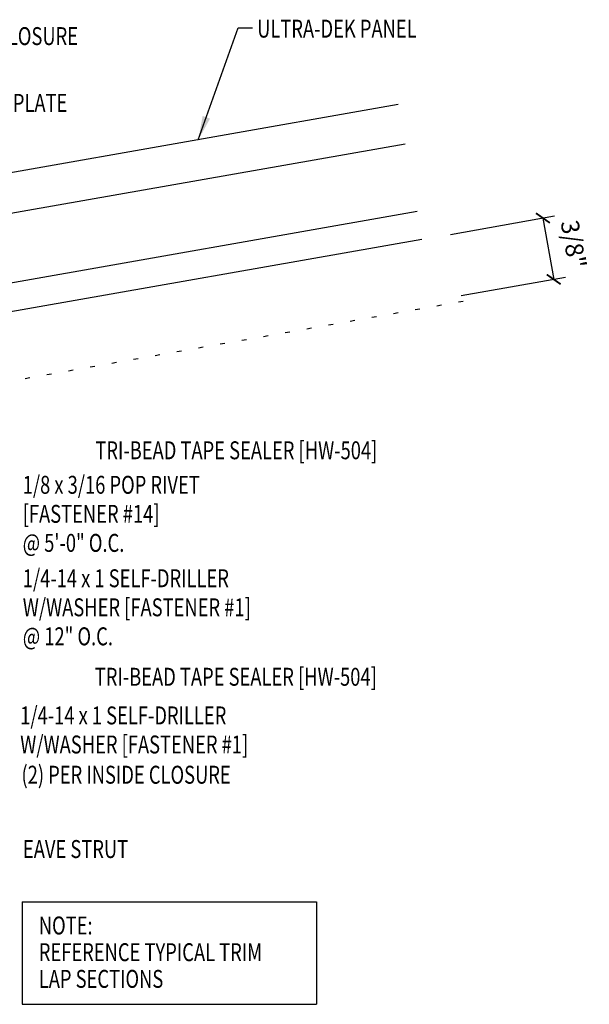
# Model space of a CAD drawing. Extents: x 0 to 42, y 2.7 to 49.6.
# Drawn here: x 30.1 to 42, y 10.1 to 30.7 of the extents above; entities that cross this region are included whole.
import ezdxf
from ezdxf.enums import TextEntityAlignment as Align

# ---------------------------------------------------------------- set-up
doc = ezdxf.new("R2010")
doc.units = 0
doc.header["$LTSCALE"] = 4
doc.header["$MEASUREMENT"] = 0
doc.linetypes.add('ACAD_ISO07W100', pattern=[3, 0, -3])
doc.layers.get('0').update_dxf_attribs({"linetype": 'CONTINUOUS'})
doc.layers.get('DEFPOINTS').update_dxf_attribs({"linetype": 'CONTINUOUS'})
for name, color, linetype in [('DIM', 7, 'CONTINUOUS'), ('FASTENER', 9, 'CONTINUOUS'), ('PANEL', 11, 'CONTINUOUS'), ('TEXT', 2, 'CONTINUOUS')]:
    doc.layers.add(name, color=color, linetype=linetype)
doc.styles.add('TEXT1', font='ROMANS.shx', dxfattribs={"width": 0.75, "height": 0.375})
doc.dimstyles.new('DETAIL', dxfattribs={"dimscale": 4, "dimtxt": 0.09375, "dimasz": 0.0625, "dimexe": 0.0625, "dimexo": 0.125, "dimgap": 0.0625, "dimtad": 1, "dimdec": 4, "dimzin": 3, "dimdsep": 46, "dimlunit": 4, "dimtxsty": 'TEXT1', "dimblk": 'ARCHTICK', "dimcen": 0.0625, "dimclrd": 7, "dimclre": 7, "dimclrt": 2, "dimadec": 0, "dimazin": 0, "dimtfac": 0.59375, "dimtdec": 4, "dimtmove": 0, "dimatfit": 3, "dimfxl": 0, "dimfrac": 2, "dimtolj": 1, "dimtzin": 3, "dimarcsym": 0})
doc.dimstyles.new('DETAIL$7', dxfattribs={"dimscale": 4, "dimtxt": 0.09375, "dimasz": 0.125, "dimexe": 0.0625, "dimexo": 0.125, "dimgap": 0.0625, "dimtad": 1, "dimdec": 4, "dimzin": 3, "dimdsep": 46, "dimlunit": 4, "dimtxsty": 'TEXT1', "dimblk": 'ARCHTICK', "dimcen": 0.0625, "dimclrd": 7, "dimclre": 7, "dimclrt": 2, "dimadec": 0, "dimazin": 0, "dimtfac": 0.59375, "dimtdec": 4, "dimtmove": 0, "dimatfit": 3, "dimfxl": 0, "dimfrac": 2, "dimtolj": 1, "dimtzin": 3, "dimarcsym": 0})

# ---------------------------------------------------------------- blocks, each defined once
blk = doc.blocks.new('_ArchTick')
at = {"color": 0, "linetype": 'ByBlock', "const_width": 0.15}
blk.add_lwpolyline([(-0.5, -0.5), (0.5, 0.5)], dxfattribs=at)
blk = doc.blocks.new('*D12')
at = {"layer": 'DEFPOINTS', "color": 0}
for p in [(38.603, 26.153), (41.252, 25.298), (38.826, 24.87)]:
    blk.add_point(p, dxfattribs=at)
at = {"layer": 'DIM', "color": 7, "lineweight": -2}
for p, q in [((39.095, 26.239), (41.272, 26.623)), ((41.026, 26.58), (41.252, 25.298)), ((39.319, 24.957), (41.498, 25.341))]:
    blk.add_line(p, q, dxfattribs=at)
at = {"layer": 'DIM', "color": 7, "lineweight": -2, "xscale": 0.25, "yscale": 0.25, "zscale": 0.25}
for p, rotation in [((41.026, 26.58), 100), ((41.252, 25.298), 280)]:
    blk.add_blockref('_ArchTick', p, dxfattribs=dict(at, rotation=rotation))
at = {"layer": 'DIM', "color": 2, "insert": (41.667, 26.032), "char_height": 0.375, "attachment_point": 5, "rotation": 280, "style": 'TEXT1'}
blk.add_mtext('\\A1;3/8"', dxfattribs=at)
blk = doc.blocks.new('FD-F1')
at = {"layer": 'TEXT', "style": 'TEXT1', "width": 0.75}
for s, p in [('1/4-14 x 1 SELF-DRILLER', (0.0047, -0.0408)), ('W/WASHER [FASTENER #1]', (0.0047, -0.1926))]:
    blk.add_text(s, height=0.09375, dxfattribs=at).set_placement(p)
blk.add_attdef('(QUANTITY)', (0.0047, -0.3444), '', height=0.0938, dxfattribs=at)
blk = doc.blocks.new('FD-F14')
at = {"layer": 'TEXT', "style": 'TEXT1', "width": 0.75}
for s, p in [('1/8 x 3/16 POP RIVET', (0.0047, -0.0408)), ('[FASTENER #14]', (0.0047, -0.1926))]:
    blk.add_text(s, height=0.09375, dxfattribs=at).set_placement(p)
blk.add_attdef('(QUANTITY)', (0.0047, -0.3444), '', height=0.0938, dxfattribs=at)
blk = doc.blocks.new('A$C30686E82')
for p, q in [((-2.715, 0.761), (3.437, 0.761)), ((-2.715, 0.761), (-2.715, -1.379)), ((3.437, 0.761), (3.437, -1.379)), ((-2.715, -1.379), (3.437, -1.379))]:
    blk.add_line(p, q)
at = {"layer": 'TEXT', "style": 'TEXT1', "width": 0.75}
for s, p in [('NOTE:', (-2.368, 0.081)), ('REFERENCE TYPICAL TRIM', (-2.368, -0.477)), ('LAP SECTIONS', (-2.368, -1.035))]:
    blk.add_text(s, height=0.375, dxfattribs=at).set_placement(p)

msp = doc.modelspace()

# ---------------------------------------------------------------- linework, layer by layer
at = {"layer": 'PANEL'}
for p, q in [((26.47362, 26.92806), (37.99826, 28.96017)), ((38.14516, 28.12702), (18.56468, 24.67445)), ((38.39418, 26.71481), (23.37805, 24.06706)), ((38.49663, 26.13377), (23.38867, 23.46983))]:
    msp.add_line(p, q, dxfattribs=at)
at = {"layer": 'TEXT', "linetype": 'ACAD_ISO07W100', "ltscale": 0.03}
msp.add_line((28.84058, 22.9878), (39.39005, 24.84796), dxfattribs=at)

# ---------------------------------------------------------------- block references
msp.add_blockref('A$C30686E82', (32.85061, 11.51923))
at = {"layer": 'FASTENER', "xscale": 4, "yscale": 4, "zscale": 4}
msp.add_blockref('FD-F14', (30.12725, 20.97768), dxfattribs=at).add_auto_attribs({'(QUANTITY)': '@ 5\'-0" O.C.'})
at = {"layer": 'TEXT', "xscale": 4, "yscale": 4, "zscale": 4}
msp.add_blockref('FD-F1', (30.12878, 19.02376), dxfattribs=at).add_auto_attribs({'(QUANTITY)': '@ 12" O.C.'})
msp.add_blockref('FD-F1', (30.07498, 16.15567), dxfattribs=at)

# ---------------------------------------------------------------- texts
at = {"layer": 'TEXT', "style": 'TEXT1', "width": 0.75}
for s, p in [('ULTRA-DEK PANEL', (35.04904, 30.35227)), ('METAL INSIDE CLOSURE', (26.98895, 30.19641)), ('LOW FIXED EAVE PLATE', (26.91196, 28.80036)), ('(2) PER INSIDE CLOSURE', (30.12053, 14.75261)), ('EAVE STRUT', (30.15105, 13.19896))]:
    msp.add_text(s, height=0.375, dxfattribs=at).set_placement(p)
for p in [(37.56295, 21.53637), (37.5518, 16.80052)]:
    msp.add_text('TRI-BEAD TAPE SEALER [HW-504]', height=0.375, dxfattribs=at).set_placement(p, align=Align.RIGHT)

# ---------------------------------------------------------------- dimensions: what is measured, and where the dimension line sits
at = {"layer": 'DIM'}
dim = msp.add_linear_dim(base=(41.25213, 25.29778), p1=(38.60306, 26.15254), p2=(38.82647, 24.87007), angle=280, text='3/8"', dimstyle='DETAIL', dxfattribs=at)
dim.commit()
dim.dimension.update_dxf_attribs({"geometry": '*D12', "text_midpoint": (41.1391, 25.93878), "dimtype": 160})

# ---------------------------------------------------------------- leaders
at = {"layer": 'TEXT'}
msp.add_leader([(33.81893, 28.21564), (34.65476, 30.55624), (34.95484, 30.55624)], dimstyle='DETAIL$7', dxfattribs=at)

doc.saveas('drawing.dxf')
